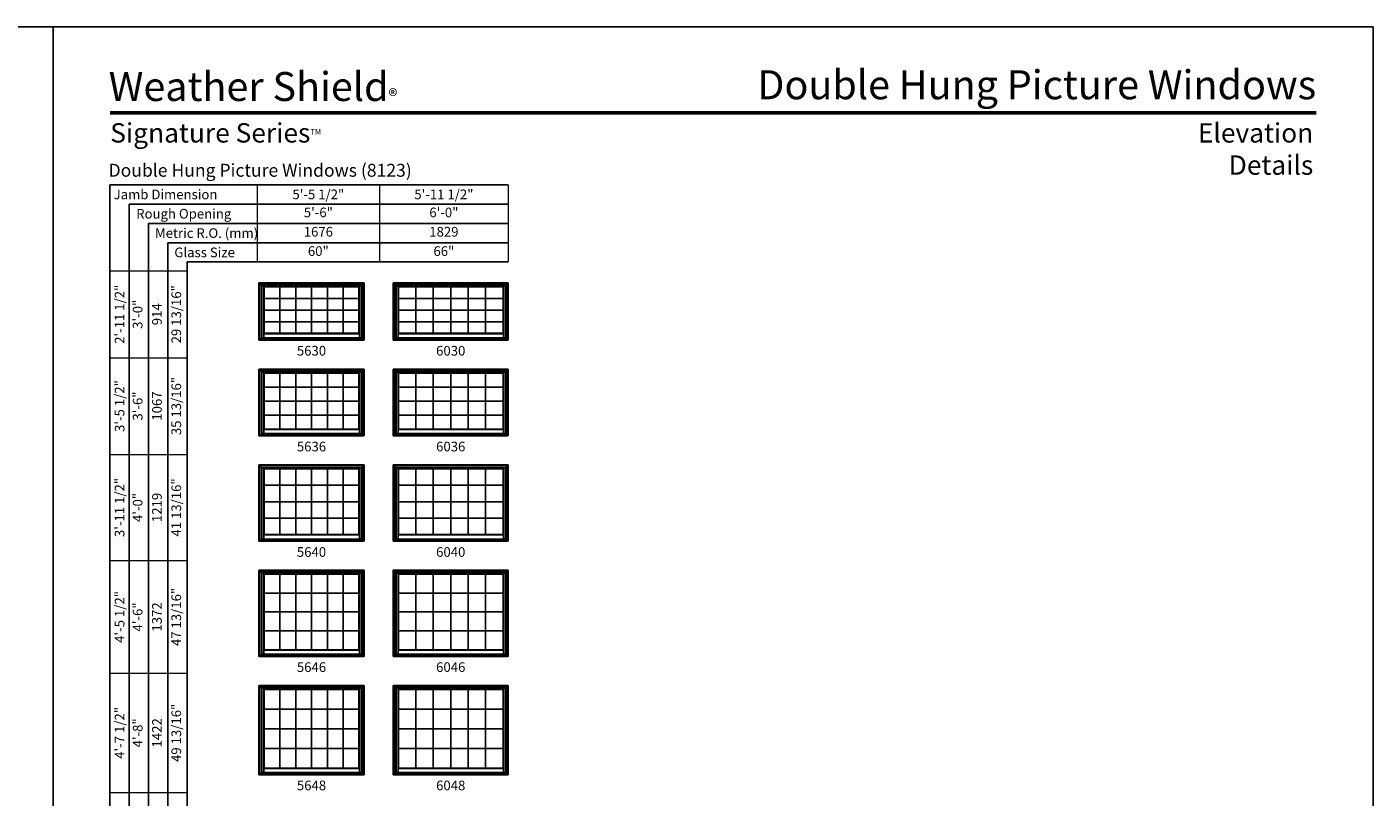
# Model space of a CAD drawing. Extents: x 850 to 2490, y 4430 to 5500.
# Drawn here: x 1654 to 2490, y 5022 to 5500 of the extents above; entities that cross this region are included whole.
import ezdxf
from ezdxf.enums import TextEntityAlignment as Align

# ---------------------------------------------------------------- set-up
doc = ezdxf.new("R2010")
doc.units = 0
doc.header["$LTSCALE"] = 0.25
doc.header["$MEASUREMENT"] = 0
doc.layers.get('0').update_dxf_attribs({"linetype": 'CONTINUOUS'})
doc.layers.get('Defpoints').update_dxf_attribs({"color": 3, "linetype": 'CONTINUOUS'})
doc.styles.add('ARIAL', font='arial.ttf', dxfattribs={"height": 4})

# ---------------------------------------------------------------- blocks, each defined once
blk = doc.blocks.new('*T16')
at = {"layer": 'Defpoints', "color": 8, "linetype": 'ByBlock', "lineweight": 0, "transparency": 16777216}
for p, q in [((0, 0), (0, 840)), ((0, 840), (48, 840)), ((12, 0), (12, 840)), ((24, 0), (24, 840)), ((36, 0), (36, 840)), ((48, 0), (48, 840)), ((0, 786), (48, 786)), ((0, 726), (48, 726)), ((0, 660), (48, 660)), ((0, 590), (48, 590)), ((0, 516), (48, 516)), ((0, 440), (48, 440)), ((0, 360), (48, 360)), ((0, 276), (48, 276)), ((0, 186), (48, 186)), ((0, 92), (48, 92)), ((0, 0), (48, 0))]:
    blk.add_line(p, q, dxfattribs=at)
at = {"color": 0, "transparency": 16777216, "char_height": 6, "attachment_point": 5, "rotation": 90, "style": 'ARIAL'}
for s, insert, width in [('{\\A1;2\'-11 1/2"', (6, 813), 53.88), ('29 13/16"', (42, 813), 53.88), ('3\'-0"', (18, 813), 53.88), ('914', (30, 813), 53.88), ('{\\A1;3\'-5 1/2"', (6, 756), 59.88), ('35 13/16"', (42, 756), 59.88), ('3\'-6"', (18, 756), 59.88), ('1067', (30, 756), 59.88), ('{\\A1;3\'-11 1/2"', (6, 693), 65.88), ('41 13/16"', (42, 693), 65.88), ('4\'-0"', (18, 693), 65.88), ('1219', (30, 693), 65.88), ('{\\A1;4\'-5 1/2"', (6, 625), 69.88), ('47 13/16"', (42, 625), 69.88), ('4\'-6"', (18, 625), 69.88), ('1372', (30, 625), 69.88), ('49 13/16"', (42, 553), 73.88), ('{\\A1;4\'-7 1/2"', (6, 553), 73.88), ('4\'-8"', (18, 553), 73.88), ('1422', (30, 553), 73.88), ('{\\A1;4\'-11 1/2"', (6, 478), 75.88), ('53 13/16"', (42, 478), 75.88), ('5\'-0"', (18, 478), 75.88), ('1524', (30, 478), 75.88), ('{\\A1;5\'-1 1/2"', (6, 400), 79.88), ('55 13/16"', (42, 400), 79.88), ('5\'-2"', (18, 400), 79.88), ('1575', (30, 400), 79.88), ('59 13/16"', (42, 318), 83.88), ('{\\A1;5\'-5 1/2"', (6, 318), 83.88), ('5\'-6"', (18, 318), 83.88), ('1676', (30, 318), 83.88), ('{\\A1;5\'-11 1/2"', (6, 231), 89.88), ('65 13/16"', (42, 231), 89.88), ('6\'-0"', (18, 231), 89.88), ('1829', (30, 231), 89.88), ('{\\A1;6\'-5 1/2"', (6, 139), 93.88), ('71 13/16"', (42, 139), 93.88), ('6\'-6"', (18, 139), 93.88), ('1981', (30, 139), 93.88), ('{\\A1;6\'-11 1/2"', (6, 46), 91.88), ('77 13/16"', (42, 46), 91.88), ('7\'-0"', (18, 46), 91.88), ('2134', (30, 46), 91.88)]:
    blk.add_mtext(s, dxfattribs=dict(at, insert=insert, width=width))
blk = doc.blocks.new('*T17')
at = {"layer": 'Defpoints', "color": 8, "linetype": 'ByBlock', "lineweight": 0, "transparency": 16777216}
for p, q in [((0, 0), (156, 0)), ((0, 0), (0, -48)), ((76, 0), (76, -48)), ((156, 0), (156, -48)), ((0, -12), (156, -12)), ((0, -24), (156, -24)), ((0, -36), (156, -36)), ((0, -48), (156, -48))]:
    blk.add_line(p, q, dxfattribs=at)
at = {"color": 0, "transparency": 16777216, "char_height": 6, "attachment_point": 5, "style": 'ARIAL'}
for s, insert, width in [('{\\A1;5\'-5 1/2"', (38, -6), 75.88), ('{\\A1;5\'-11 1/2"', (116, -6), 79.88), ('5\'-6"', (38, -18), 75.88), ('6\'-0"', (116, -18), 79.88), ('1676', (38, -30), 75.88), ('1829', (116, -30), 79.88), ('60"', (38, -42), 75.88), ('66"', (116, -42), 79.88)]:
    blk.add_mtext(s, dxfattribs=dict(at, insert=insert, width=width))

msp = doc.modelspace()

# ---------------------------------------------------------------- linework, layer by layer
for p, q in [((1952.67, 5402), (1705.17, 5402)), ((1705.17, 5402), (1705.17, 4508.52)), ((1952.67, 5390), (1717.17, 5390)), ((1717.17, 5390), (1717.17, 4508.52)), ((1952.67, 5378), (1729.17, 5378)), ((1729.17, 5378), (1729.17, 4508.52)), ((1952.67, 5366), (1741.17, 5366)), ((1741.17, 5366), (1741.17, 4508.52)), ((1952.67, 5354), (1753.17, 5354)), ((1753.17, 5354), (1753.17, 4508.52)), ((1797.67, 5341.02), (1797.67, 5305.52)), ((1797.67, 5341.02), (1863.17, 5341.02)), ((1797.67, 5341.02), (1799.47, 5339.23)), ((1798.39, 5340.31), (1798.39, 5306.24)), ((1798.39, 5340.31), (1862.46, 5340.31)), ((1799.47, 5339.23), (1799.47, 5306.24)), ((1799.47, 5339.23), (1861.38, 5339.23)), ((1800.71, 5339.23), (1800.71, 5309.47)), ((1800.71, 5338.72), (1860.14, 5338.72)), ((1800.93, 5338.5), (1800.71, 5338.72)), ((1800.93, 5338.5), (1800.93, 5309.69)), ((1800.93, 5338.5), (1859.92, 5338.5)), ((1810.76, 5338.5), (1810.76, 5309.69)), ((1820.59, 5338.5), (1820.59, 5309.69)), ((1830.42, 5338.5), (1830.42, 5309.69)), ((1840.26, 5338.5), (1840.26, 5309.69)), ((1850.09, 5338.5), (1850.09, 5309.69)), ((1859.92, 5338.5), (1860.14, 5338.72)), ((1859.92, 5338.5), (1859.92, 5309.69)), ((1860.14, 5339.23), (1860.14, 5309.47)), ((1861.38, 5339.23), (1863.17, 5341.02)), ((1861.38, 5339.23), (1861.38, 5306.83)), ((1862.46, 5340.31), (1862.46, 5306.24)), ((1863.17, 5341.02), (1863.17, 5305.52)), ((1881.17, 5341.02), (1881.17, 5305.52)), ((1881.17, 5341.02), (1952.67, 5341.02)), ((1881.17, 5341.02), (1882.97, 5339.23)), ((1881.89, 5340.31), (1881.89, 5306.24)), ((1881.89, 5340.31), (1951.96, 5340.31)), ((1882.97, 5339.23), (1882.97, 5306.24)), ((1882.97, 5339.23), (1950.88, 5339.23)), ((1884.21, 5339.23), (1884.21, 5309.47)), ((1884.21, 5338.72), (1949.64, 5338.72)), ((1884.43, 5338.5), (1884.21, 5338.72)), ((1884.43, 5338.5), (1884.43, 5309.69)), ((1884.43, 5338.5), (1949.42, 5338.5)), ((1895.26, 5338.5), (1895.26, 5309.69)), ((1906.09, 5338.5), (1906.09, 5309.69)), ((1916.92, 5338.5), (1916.92, 5309.69)), ((1927.76, 5338.5), (1927.76, 5309.69)), ((1938.59, 5338.5), (1938.59, 5309.69)), ((1949.42, 5338.5), (1949.64, 5338.72)), ((1949.42, 5338.5), (1949.42, 5309.69)), ((1949.64, 5339.23), (1949.64, 5309.47)), ((1950.88, 5339.23), (1952.67, 5341.02)), ((1950.88, 5339.23), (1950.88, 5306.83)), ((1951.96, 5340.31), (1951.96, 5306.24)), ((1952.67, 5341.02), (1952.67, 5305.52)), ((1800.93, 5331.3), (1859.92, 5331.3)), ((1884.43, 5331.3), (1949.42, 5331.3)), ((1800.93, 5324.1), (1859.92, 5324.1)), ((1884.43, 5324.1), (1949.42, 5324.1)), ((1800.93, 5316.89), (1859.92, 5316.89)), ((1884.43, 5316.89), (1949.42, 5316.89)), ((1797.67, 5306.24), (1863.17, 5306.24)), ((1797.67, 5305.52), (1863.17, 5305.52)), ((1799.47, 5306.91), (1861.38, 5306.91)), ((1799.47, 5306.83), (1862.46, 5306.83)), ((1800.93, 5309.69), (1800.71, 5309.47)), ((1800.71, 5309.47), (1860.14, 5309.47)), ((1800.71, 5309.47), (1800.71, 5306.91)), ((1800.93, 5309.69), (1859.92, 5309.69)), ((1859.92, 5309.69), (1860.14, 5309.47)), ((1860.14, 5309.47), (1860.14, 5306.91)), ((1881.17, 5306.24), (1952.67, 5306.24)), ((1881.17, 5305.52), (1952.67, 5305.52)), ((1882.97, 5306.91), (1950.88, 5306.91)), ((1882.97, 5306.83), (1951.96, 5306.83)), ((1884.43, 5309.69), (1884.21, 5309.47)), ((1884.21, 5309.47), (1949.64, 5309.47)), ((1884.21, 5309.47), (1884.21, 5306.91)), ((1884.43, 5309.69), (1949.42, 5309.69)), ((1949.42, 5309.69), (1949.64, 5309.47)), ((1949.64, 5309.47), (1949.64, 5306.91)), ((1797.67, 5287.52), (1797.67, 5246.02)), ((1797.67, 5287.52), (1863.17, 5287.52)), ((1797.67, 5287.52), (1799.47, 5285.73)), ((1798.39, 5286.81), (1798.39, 5246.74)), ((1798.39, 5286.81), (1862.46, 5286.81)), ((1861.38, 5285.73), (1863.17, 5287.52)), ((1862.46, 5286.81), (1862.46, 5246.74)), ((1863.17, 5287.52), (1863.17, 5246.02)), ((1881.17, 5287.52), (1881.17, 5246.02)), ((1881.17, 5287.52), (1952.67, 5287.52)), ((1881.17, 5287.52), (1882.97, 5285.73)), ((1881.89, 5286.81), (1881.89, 5246.74)), ((1881.89, 5286.81), (1951.96, 5286.81)), ((1950.88, 5285.73), (1952.67, 5287.52)), ((1951.96, 5286.81), (1951.96, 5246.74)), ((1952.67, 5287.52), (1952.67, 5246.02)), ((1799.47, 5285.73), (1799.47, 5246.74)), ((1799.47, 5285.73), (1861.38, 5285.73)), ((1800.71, 5285.73), (1800.71, 5249.97)), ((1800.71, 5285.22), (1860.14, 5285.22)), ((1800.93, 5285), (1800.71, 5285.22)), ((1800.93, 5285), (1800.93, 5250.19)), ((1800.93, 5285), (1859.92, 5285)), ((1810.76, 5285), (1810.76, 5250.19)), ((1820.59, 5285), (1820.59, 5250.19)), ((1830.42, 5285), (1830.42, 5250.19)), ((1840.26, 5285), (1840.26, 5250.19)), ((1850.09, 5285), (1850.09, 5250.19)), ((1859.92, 5285), (1860.14, 5285.22)), ((1859.92, 5285), (1859.92, 5250.19)), ((1860.14, 5285.73), (1860.14, 5249.97)), ((1861.38, 5285.73), (1861.38, 5247.33)), ((1882.97, 5285.73), (1882.97, 5246.74)), ((1882.97, 5285.73), (1950.88, 5285.73)), ((1884.21, 5285.73), (1884.21, 5249.97)), ((1884.21, 5285.22), (1949.64, 5285.22)), ((1884.43, 5285), (1884.21, 5285.22)), ((1884.43, 5285), (1884.43, 5250.19)), ((1884.43, 5285), (1949.42, 5285)), ((1895.26, 5285), (1895.26, 5250.19)), ((1906.09, 5285), (1906.09, 5250.19)), ((1916.92, 5285), (1916.92, 5250.19)), ((1927.76, 5285), (1927.76, 5250.19)), ((1938.59, 5285), (1938.59, 5250.19)), ((1949.42, 5285), (1949.64, 5285.22)), ((1949.42, 5285), (1949.42, 5250.19)), ((1949.64, 5285.73), (1949.64, 5249.97)), ((1950.88, 5285.73), (1950.88, 5247.33)), ((1800.93, 5276.3), (1859.92, 5276.3)), ((1884.43, 5276.3), (1949.42, 5276.3)), ((1800.93, 5267.6), (1859.92, 5267.6)), ((1884.43, 5267.6), (1949.42, 5267.6)), ((1800.93, 5258.89), (1859.92, 5258.89)), ((1884.43, 5258.89), (1949.42, 5258.89)), ((1797.67, 5246.74), (1863.17, 5246.74)), ((1797.67, 5246.02), (1863.17, 5246.02)), ((1799.47, 5247.41), (1861.38, 5247.41)), ((1799.47, 5247.33), (1862.46, 5247.33)), ((1800.93, 5250.19), (1800.71, 5249.97)), ((1800.71, 5249.97), (1860.14, 5249.97)), ((1800.71, 5249.97), (1800.71, 5247.41)), ((1800.93, 5250.19), (1859.92, 5250.19)), ((1859.92, 5250.19), (1860.14, 5249.97)), ((1860.14, 5249.97), (1860.14, 5247.41)), ((1881.17, 5246.74), (1952.67, 5246.74)), ((1881.17, 5246.02), (1952.67, 5246.02)), ((1882.97, 5247.41), (1950.88, 5247.41)), ((1882.97, 5247.33), (1951.96, 5247.33)), ((1884.43, 5250.19), (1884.21, 5249.97)), ((1884.21, 5249.97), (1949.64, 5249.97)), ((1884.21, 5249.97), (1884.21, 5247.41)), ((1884.43, 5250.19), (1949.42, 5250.19)), ((1949.42, 5250.19), (1949.64, 5249.97)), ((1949.64, 5249.97), (1949.64, 5247.41)), ((1797.67, 5228.02), (1797.67, 5180.52)), ((1797.67, 5228.02), (1863.17, 5228.02)), ((1797.67, 5228.02), (1799.47, 5226.23)), ((1861.38, 5226.23), (1863.17, 5228.02)), ((1863.17, 5228.02), (1863.17, 5180.52)), ((1881.17, 5228.02), (1881.17, 5180.52)), ((1881.17, 5228.02), (1952.67, 5228.02)), ((1881.17, 5228.02), (1882.97, 5226.23)), ((1950.88, 5226.23), (1952.67, 5228.02)), ((1952.67, 5228.02), (1952.67, 5180.52)), ((1798.39, 5227.31), (1798.39, 5181.24)), ((1798.39, 5227.31), (1862.46, 5227.31)), ((1799.47, 5226.23), (1799.47, 5181.24)), ((1799.47, 5226.23), (1861.38, 5226.23)), ((1800.71, 5226.23), (1800.71, 5184.47)), ((1800.71, 5225.72), (1860.14, 5225.72)), ((1800.93, 5225.5), (1800.71, 5225.72)), ((1800.93, 5225.5), (1800.93, 5184.69)), ((1800.93, 5225.5), (1859.92, 5225.5)), ((1810.76, 5225.5), (1810.76, 5184.69)), ((1820.59, 5225.5), (1820.59, 5184.69)), ((1830.42, 5225.5), (1830.42, 5184.69)), ((1840.26, 5225.5), (1840.26, 5184.69)), ((1850.09, 5225.5), (1850.09, 5184.69)), ((1859.92, 5225.5), (1860.14, 5225.72)), ((1859.92, 5225.5), (1859.92, 5184.69)), ((1860.14, 5226.23), (1860.14, 5184.47)), ((1861.38, 5226.23), (1861.38, 5181.83)), ((1862.46, 5227.31), (1862.46, 5181.24)), ((1881.89, 5227.31), (1881.89, 5181.24)), ((1881.89, 5227.31), (1951.96, 5227.31)), ((1882.97, 5226.23), (1882.97, 5181.24)), ((1882.97, 5226.23), (1950.88, 5226.23)), ((1884.21, 5226.23), (1884.21, 5184.47)), ((1884.21, 5225.72), (1949.64, 5225.72)), ((1884.43, 5225.5), (1884.21, 5225.72)), ((1884.43, 5225.5), (1884.43, 5184.69)), ((1884.43, 5225.5), (1949.42, 5225.5)), ((1895.26, 5225.5), (1895.26, 5184.69)), ((1906.09, 5225.5), (1906.09, 5184.69)), ((1916.92, 5225.5), (1916.92, 5184.69)), ((1927.76, 5225.5), (1927.76, 5184.69)), ((1938.59, 5225.5), (1938.59, 5184.69)), ((1949.42, 5225.5), (1949.64, 5225.72)), ((1949.42, 5225.5), (1949.42, 5184.69)), ((1949.64, 5226.23), (1949.64, 5184.47)), ((1950.88, 5226.23), (1950.88, 5181.83)), ((1951.96, 5227.31), (1951.96, 5181.24)), ((1800.93, 5215.3), (1859.92, 5215.3)), ((1884.43, 5215.3), (1949.42, 5215.3)), ((1800.93, 5205.1), (1859.92, 5205.1)), ((1884.43, 5205.1), (1949.42, 5205.1)), ((1800.93, 5194.89), (1859.92, 5194.89)), ((1884.43, 5194.89), (1949.42, 5194.89)), ((1797.67, 5181.24), (1863.17, 5181.24)), ((1797.67, 5180.52), (1863.17, 5180.52)), ((1799.47, 5181.91), (1861.38, 5181.91)), ((1799.47, 5181.83), (1862.46, 5181.83)), ((1800.93, 5184.69), (1800.71, 5184.47)), ((1800.71, 5184.47), (1860.14, 5184.47)), ((1800.71, 5184.47), (1800.71, 5181.91)), ((1800.93, 5184.69), (1859.92, 5184.69)), ((1859.92, 5184.69), (1860.14, 5184.47)), ((1860.14, 5184.47), (1860.14, 5181.91)), ((1881.17, 5181.24), (1952.67, 5181.24)), ((1881.17, 5180.52), (1952.67, 5180.52)), ((1882.97, 5181.91), (1950.88, 5181.91)), ((1882.97, 5181.83), (1951.96, 5181.83)), ((1884.43, 5184.69), (1884.21, 5184.47)), ((1884.21, 5184.47), (1949.64, 5184.47)), ((1884.21, 5184.47), (1884.21, 5181.91)), ((1884.43, 5184.69), (1949.42, 5184.69)), ((1949.42, 5184.69), (1949.64, 5184.47)), ((1949.64, 5184.47), (1949.64, 5181.91)), ((1797.67, 5162.52), (1797.67, 5109.02)), ((1797.67, 5162.52), (1863.17, 5162.52)), ((1797.67, 5162.52), (1799.47, 5160.73)), ((1798.39, 5161.81), (1798.39, 5109.74)), ((1798.39, 5161.81), (1862.46, 5161.81)), ((1799.47, 5160.73), (1799.47, 5109.74)), ((1799.47, 5160.73), (1861.38, 5160.73)), ((1800.71, 5160.73), (1800.71, 5112.97)), ((1860.14, 5160.73), (1860.14, 5112.97)), ((1861.38, 5160.73), (1863.17, 5162.52)), ((1861.38, 5160.73), (1861.38, 5110.33)), ((1862.46, 5161.81), (1862.46, 5109.74)), ((1863.17, 5162.52), (1863.17, 5109.02)), ((1881.17, 5162.52), (1881.17, 5109.02)), ((1881.17, 5162.52), (1952.67, 5162.52)), ((1881.17, 5162.52), (1882.97, 5160.73)), ((1881.89, 5161.81), (1881.89, 5109.74)), ((1881.89, 5161.81), (1951.96, 5161.81)), ((1882.97, 5160.73), (1882.97, 5109.74)), ((1882.97, 5160.73), (1950.88, 5160.73)), ((1884.21, 5160.73), (1884.21, 5112.97)), ((1949.64, 5160.73), (1949.64, 5112.97)), ((1950.88, 5160.73), (1952.67, 5162.52)), ((1950.88, 5160.73), (1950.88, 5110.33)), ((1951.96, 5161.81), (1951.96, 5109.74)), ((1952.67, 5162.52), (1952.67, 5109.02)), ((1800.71, 5160.22), (1860.14, 5160.22)), ((1800.93, 5160), (1800.71, 5160.22)), ((1800.93, 5160), (1800.93, 5113.19)), ((1800.93, 5160), (1859.92, 5160)), ((1810.76, 5160), (1810.76, 5113.19)), ((1820.59, 5160), (1820.59, 5113.19)), ((1830.42, 5160), (1830.42, 5113.19)), ((1840.26, 5160), (1840.26, 5113.19)), ((1850.09, 5160), (1850.09, 5113.19)), ((1859.92, 5160), (1860.14, 5160.22)), ((1859.92, 5160), (1859.92, 5113.19)), ((1884.21, 5160.22), (1949.64, 5160.22)), ((1884.43, 5160), (1884.21, 5160.22)), ((1884.43, 5160), (1884.43, 5113.19)), ((1884.43, 5160), (1949.42, 5160)), ((1895.26, 5160), (1895.26, 5113.19)), ((1906.09, 5160), (1906.09, 5113.19)), ((1916.92, 5160), (1916.92, 5113.19)), ((1927.76, 5160), (1927.76, 5113.19)), ((1938.59, 5160), (1938.59, 5113.19)), ((1949.42, 5160), (1949.64, 5160.22)), ((1949.42, 5160), (1949.42, 5113.19)), ((1800.93, 5148.3), (1859.92, 5148.3)), ((1884.43, 5148.3), (1949.42, 5148.3)), ((1800.93, 5136.6), (1859.92, 5136.6)), ((1884.43, 5136.6), (1949.42, 5136.6)), ((1800.93, 5124.89), (1859.92, 5124.89)), ((1884.43, 5124.89), (1949.42, 5124.89)), ((1799.47, 5110.41), (1861.38, 5110.41)), ((1800.93, 5113.19), (1800.71, 5112.97)), ((1800.71, 5112.97), (1860.14, 5112.97)), ((1800.71, 5112.97), (1800.71, 5110.41)), ((1800.93, 5113.19), (1859.92, 5113.19)), ((1859.92, 5113.19), (1860.14, 5112.97)), ((1860.14, 5112.97), (1860.14, 5110.41)), ((1882.97, 5110.41), (1950.88, 5110.41)), ((1884.43, 5113.19), (1884.21, 5112.97)), ((1884.21, 5112.97), (1949.64, 5112.97)), ((1884.21, 5112.97), (1884.21, 5110.41)), ((1884.43, 5113.19), (1949.42, 5113.19)), ((1949.42, 5113.19), (1949.64, 5112.97)), ((1949.64, 5112.97), (1949.64, 5110.41)), ((1797.67, 5109.74), (1863.17, 5109.74)), ((1797.67, 5109.02), (1863.17, 5109.02)), ((1799.47, 5110.33), (1862.46, 5110.33)), ((1881.17, 5109.74), (1952.67, 5109.74)), ((1881.17, 5109.02), (1952.67, 5109.02)), ((1882.97, 5110.33), (1951.96, 5110.33)), ((1797.67, 5091.02), (1797.67, 5035.52)), ((1797.67, 5091.02), (1863.17, 5091.02)), ((1797.67, 5091.02), (1799.47, 5089.23)), ((1798.39, 5090.31), (1798.39, 5036.24)), ((1798.39, 5090.31), (1862.46, 5090.31)), ((1799.47, 5089.23), (1799.47, 5036.24)), ((1799.47, 5089.23), (1861.38, 5089.23)), ((1800.71, 5089.23), (1800.71, 5039.47)), ((1800.71, 5088.72), (1860.14, 5088.72)), ((1800.93, 5088.5), (1800.71, 5088.72)), ((1800.93, 5088.5), (1800.93, 5039.69)), ((1800.93, 5088.5), (1859.92, 5088.5)), ((1810.76, 5088.5), (1810.76, 5039.69)), ((1820.59, 5088.5), (1820.59, 5039.69)), ((1830.42, 5088.5), (1830.42, 5039.69)), ((1840.26, 5088.5), (1840.26, 5039.69)), ((1850.09, 5088.5), (1850.09, 5039.69)), ((1859.92, 5088.5), (1860.14, 5088.72)), ((1859.92, 5088.5), (1859.92, 5039.69)), ((1860.14, 5089.23), (1860.14, 5039.47)), ((1861.38, 5089.23), (1863.17, 5091.02)), ((1861.38, 5089.23), (1861.38, 5036.83)), ((1862.46, 5090.31), (1862.46, 5036.24)), ((1863.17, 5091.02), (1863.17, 5035.52)), ((1881.17, 5091.02), (1881.17, 5035.52)), ((1881.17, 5091.02), (1952.67, 5091.02)), ((1881.17, 5091.02), (1882.97, 5089.23)), ((1881.89, 5090.31), (1881.89, 5036.24)), ((1881.89, 5090.31), (1951.96, 5090.31)), ((1882.97, 5089.23), (1882.97, 5036.24)), ((1882.97, 5089.23), (1950.88, 5089.23)), ((1884.21, 5089.23), (1884.21, 5039.47)), ((1884.21, 5088.72), (1949.64, 5088.72)), ((1884.43, 5088.5), (1884.21, 5088.72)), ((1884.43, 5088.5), (1884.43, 5039.69)), ((1884.43, 5088.5), (1949.42, 5088.5)), ((1895.26, 5088.5), (1895.26, 5039.69)), ((1906.09, 5088.5), (1906.09, 5039.69)), ((1916.92, 5088.5), (1916.92, 5039.69)), ((1927.76, 5088.5), (1927.76, 5039.69)), ((1938.59, 5088.5), (1938.59, 5039.69)), ((1949.42, 5088.5), (1949.64, 5088.72)), ((1949.42, 5088.5), (1949.42, 5039.69)), ((1949.64, 5089.23), (1949.64, 5039.47)), ((1950.88, 5089.23), (1952.67, 5091.02)), ((1950.88, 5089.23), (1950.88, 5036.83)), ((1951.96, 5090.31), (1951.96, 5036.24)), ((1952.67, 5091.02), (1952.67, 5035.52)), ((1800.93, 5076.3), (1859.92, 5076.3)), ((1884.43, 5076.3), (1949.42, 5076.3)), ((1800.93, 5064.1), (1859.92, 5064.1)), ((1884.43, 5064.1), (1949.42, 5064.1)), ((1800.93, 5051.89), (1859.92, 5051.89)), ((1884.43, 5051.89), (1949.42, 5051.89)), ((1797.67, 5036.24), (1863.17, 5036.24)), ((1797.67, 5035.52), (1863.17, 5035.52)), ((1799.47, 5036.91), (1861.38, 5036.91)), ((1799.47, 5036.83), (1862.46, 5036.83)), ((1800.93, 5039.69), (1800.71, 5039.47)), ((1800.71, 5039.47), (1860.14, 5039.47)), ((1800.71, 5039.47), (1800.71, 5036.91)), ((1800.93, 5039.69), (1859.92, 5039.69)), ((1859.92, 5039.69), (1860.14, 5039.47)), ((1860.14, 5039.47), (1860.14, 5036.91)), ((1881.17, 5036.24), (1952.67, 5036.24)), ((1881.17, 5035.52), (1952.67, 5035.52)), ((1882.97, 5036.91), (1950.88, 5036.91)), ((1882.97, 5036.83), (1951.96, 5036.83)), ((1884.43, 5039.69), (1884.21, 5039.47)), ((1884.21, 5039.47), (1949.64, 5039.47)), ((1884.21, 5039.47), (1884.21, 5036.91)), ((1884.43, 5039.69), (1949.42, 5039.69)), ((1949.42, 5039.69), (1949.64, 5039.47)), ((1949.64, 5039.47), (1949.64, 5036.91))]:
    msp.add_line(p, q)
for points in [[(850, 4430), (1670, 4430), (1670, 5500), (850, 5500)], [(1670, 4430), (2490, 4430), (2490, 5500), (1670, 5500)]]:
    msp.add_lwpolyline(points, close=True)
at = {"const_width": 2.25}
msp.add_lwpolyline([(1705.17, 5446.73), (2454.83, 5446.73)], dxfattribs=at)

# ---------------------------------------------------------------- block references
for name, p in [('*T17', (1796.67, 5402)), ('*T16', (1705.17, 4508.52))]:
    msp.add_blockref(name, p)

# ---------------------------------------------------------------- texts
at = {"style": 'ARIAL'}
for s, height, p in [('Double Hung Picture Windows (8123)', 8, (1704.32, 5406.97)), ('Jamb Dimension', 6, (1707.47, 5392.96)), ('Rough Opening', 6, (1721.49, 5380.96)), ('Metric R.O. (mm)', 6, (1733.19, 5368.96)), ('Glass Size', 6, (1745.19, 5356.96))]:
    msp.add_text(s, height=height, dxfattribs=at).set_placement(p)
for s, p in [('5630', (1830.42, 5295.87)), ('6030', (1916.92, 5295.87)), ('5636', (1830.42, 5236.37)), ('6036', (1916.92, 5236.37)), ('5640', (1830.42, 5170.87)), ('6040', (1916.92, 5170.87)), ('5646', (1830.42, 5099.37)), ('6046', (1916.92, 5099.37)), ('5648', (1830.42, 5025.87)), ('6048', (1916.92, 5025.87))]:
    msp.add_text(s, height=6, dxfattribs=at).set_placement(p, align=Align.CENTER)
for s, insert, char_height, width, attachment_point in [('\\A1;Weather Shield{\\H0.46667x;\\S^ ®;}', (1704.4, 5473.07), 18, 190.4857, 1), ('Double Hung Picture Windows', (2454.65, 5473.07), 18, 350.2735, 3), ('\\A1;Signature Series{\\H0.29167x;\\STM^ ;}', (1705.38, 5440.19), 12, 137.056, 1), ('Elevation Details', (2452.83, 5440.19), 12, 124.8622, 3)]:
    msp.add_mtext(s, dxfattribs=dict(at, insert=insert, char_height=char_height, width=width, attachment_point=attachment_point))

doc.saveas('drawing.dxf')
